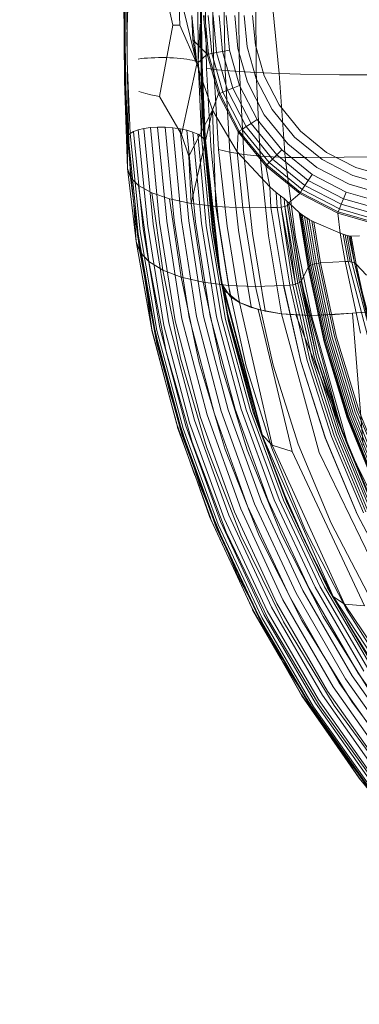
# Model space of a CAD drawing. Extents: x 0 to 768, y -199 to 204.
# Drawn here: x 205 to 219, y -44 to -4 of the extents above; entities that cross this region are included whole.
import ezdxf

# ---------------------------------------------------------------- set-up
doc = ezdxf.new("R2010")
doc.units = 0
doc.header["$MEASUREMENT"] = 0
doc.header["$PDMODE"] = 64
doc.styles.get("Standard").update_dxf_attribs({"font": 'Helvetica LT 57 Condensed_0.ttf'})
doc.dimstyles.new('FEET-METERS', dxfattribs={"dimtxt": 12, "dimasz": 7, "dimexe": 3, "dimexo": 3, "dimgap": 3, "dimtad": 0, "dimdec": 1, "dimzin": 3, "dimdsep": 46, "dimlunit": 4, "dimtxsty": 'Standard', "dimcen": 0.09, "dimadec": 0, "dimazin": 0, "dimtfac": 2, "dimtdec": 1, "dimtofl": 0, "dimtmove": 0, "dimatfit": 3, "dimfxl": 1, "dimfrac": 2, "dimtolj": 1, "dimtzin": 3, "dimarcsym": 0})

# ---------------------------------------------------------------- blocks, each defined once
blk = doc.blocks.new('*D46')
at = {"color": 0, "lineweight": -2, "transparency": 16777216}
for p, q in [((423.211, 153.257), (74.281, 153.257)), ((77.281, 146.257), (77.281, 25.769)), ((77.281, -191.697), (77.281, -76.164)), ((358.281, -198.697), (74.281, -198.697))]:
    blk.add_line(p, q, dxfattribs=at)
at = {"color": 0, "lineweight": 0, "transparency": 16777216}
for points in [[(76.114, 146.257), (78.447, 146.257), (77.281, 153.257)], [(76.114, -191.697), (78.447, -191.697), (77.281, -198.697)]]:
    blk.add_solid(points, dxfattribs=at)
at = {"layer": 'Defpoints', "color": 0, "lineweight": 0, "transparency": 16777216}
for p in [(426.211, 153.257), (77.281, -198.697), (361.281, -198.697)]:
    blk.add_point(p, dxfattribs=at)
at = {"color": 0, "lineweight": 0, "transparency": 16777216, "insert": (77.281, -25.197), "char_height": 12, "attachment_point": 5, "rotation": 90}
blk.add_mtext('\\A1;29\'-4" [8.94M]', dxfattribs=at)
blk = doc.blocks.new('*D47')
at = {"color": 0, "lineweight": -2, "transparency": 16777216}
for p, q in [((136.281, 19.803), (136.281, 189.303)), ((549.279, -25.152), (549.279, 189.303)), ((143.281, 186.303), (340.739, 186.303)), ((542.279, 186.303), (450.823, 186.303))]:
    blk.add_line(p, q, dxfattribs=at)
at = {"color": 0, "lineweight": 0, "transparency": 16777216}
for points in [[(143.281, 187.469), (143.281, 185.136), (136.281, 186.303)], [(542.279, 187.469), (542.279, 185.136), (549.279, 186.303)]]:
    blk.add_solid(points, dxfattribs=at)
at = {"layer": 'Defpoints', "color": 0, "lineweight": 0, "transparency": 16777216}
for p in [(549.279, 186.303), (136.281, 16.803), (549.279, -28.152)]:
    blk.add_point(p, dxfattribs=at)
at = {"color": 0, "lineweight": 0, "transparency": 16777216, "insert": (395.781, 186.303), "char_height": 12, "attachment_point": 5}
blk.add_mtext('\\A1;34\'-5" [10.49M]', dxfattribs=at)
blk = doc.blocks.new('new block')
at = {"color": 0, "linetype": 'Continuous', "lineweight": 0}
for p, q in [((209.679, -2.364), (209.702, -5.464)), ((209.679, -2.364), (209.702, -6.134)), ((209.679, -2.364), (209.702, -5.464)), ((209.702, -6.134), (209.679, -2.364)), ((209.679, -2.364), (209.702, -6.134)), ((209.707, -2.363), (209.712, -3.892)), ((209.728, -2.364), (209.734, -4.321)), ((209.794, -2.359), (209.81, -5.359)), ((209.872, -2.364), (209.794, -4.353)), ((211.335, -2.364), (211.66, -3.873)), ((211.893, -2.364), (211.95, -3.886)), ((211.893, -2.364), (212.642, -5.453)), ((212.682, -2.249), (212.7, -5.372)), ((212.829, -5.478), (212.772, -2.246)), ((212.829, -5.478), (212.804, -2.245)), ((212.804, -2.245), (212.825, -5.224)), ((212.812, -2.245), (212.857, -5.482)), ((212.965, -2.248), (213.035, -5.627)), ((213.264, -2.256), (213.336, -5.68)), ((213.725, -2.268), (213.789, -5.725)), ((214.329, -2.283), (214.374, -5.765)), ((215.041, -2.301), (215.059, -5.804)), ((215.059, -5.804), (215.041, -2.301)), ((215.647, -2.317), (215.99, -5.848)), ((212.435, -3.489), (212.642, -5.453)), ((212.435, -3.489), (212.484, -4.476)), ((212.916, -3.489), (213.06, -5.06)), ((213.06, -5.06), (212.916, -3.489)), ((212.969, -3.489), (213.112, -5.05)), ((213.104, -3.489), (213.245, -5.025)), ((213.304, -3.489), (213.441, -4.989)), ((213.547, -3.489), (213.681, -4.945)), ((213.836, -3.489), (213.965, -4.892)), ((214.181, -3.489), (214.304, -4.829)), ((214.57, -3.489), (214.686, -4.759)), ((214.911, -3.489), (215.022, -4.697)), ((215.022, -4.697), (214.911, -3.489)), ((209.768, -6.906), (209.712, -3.892)), ((211.66, -3.873), (211.122, -6.778)), ((211.95, -3.886), (211.66, -3.873)), ((212.642, -5.453), (211.95, -3.886)), ((212.777, -3.842), (212.7, -5.372)), ((212.829, -5.478), (212.777, -3.842)), ((212.841, -6.98), (212.777, -3.842)), ((209.702, -6.134), (209.734, -4.321)), ((209.858, -8.217), (209.794, -4.353)), ((212.484, -4.476), (212.642, -5.453)), ((212.484, -4.476), (213.06, -5.06)), ((214.686, -4.759), (215.06, -6.057)), ((215.022, -4.697), (215.377, -5.932)), ((215.377, -5.932), (215.022, -4.697)), ((211.085, -5.196), (210.934, -5.2)), ((211.238, -5.196), (211.085, -5.196)), ((211.392, -5.198), (211.238, -5.196)), ((212.642, -5.453), (213.06, -5.06)), ((213.06, -5.06), (213.112, -5.05)), ((213.06, -5.06), (213.522, -6.666)), ((213.06, -5.06), (213.522, -6.666)), ((213.112, -5.05), (213.245, -5.025)), ((213.571, -6.647), (213.112, -5.05)), ((213.245, -5.025), (213.441, -4.989)), ((213.245, -5.025), (213.697, -6.597)), ((213.441, -4.989), (213.681, -4.945)), ((213.441, -4.989), (213.883, -6.523)), ((213.681, -4.945), (213.965, -4.892)), ((213.681, -4.945), (214.109, -6.434)), ((213.965, -4.892), (214.377, -6.327)), ((214.304, -4.829), (214.698, -6.2)), ((209.829, -8.46), (209.702, -5.464)), ((209.702, -5.464), (209.768, -6.906)), ((209.702, -5.464), (209.829, -8.46)), ((209.702, -5.464), (209.85, -8.363)), ((209.93, -8.273), (209.81, -5.359)), ((210.374, -5.238), (210.253, -5.254)), ((210.504, -5.225), (210.374, -5.238)), ((210.642, -5.214), (210.504, -5.225)), ((210.786, -5.206), (210.642, -5.214)), ((210.934, -5.2), (210.786, -5.206)), ((211.544, -5.202), (211.392, -5.198)), ((211.693, -5.21), (211.544, -5.202)), ((211.839, -5.219), (211.693, -5.21)), ((211.979, -5.232), (211.839, -5.219)), ((212.112, -5.246), (211.979, -5.232)), ((212.642, -5.453), (212.017, -8.322)), ((212.237, -5.263), (212.112, -5.246)), ((212.352, -5.281), (212.237, -5.263)), ((212.457, -5.302), (212.352, -5.281)), ((212.551, -5.324), (212.457, -5.302)), ((212.632, -5.347), (212.551, -5.324)), ((212.632, -5.347), (212.7, -5.372)), ((212.858, -6.095), (212.642, -5.453)), ((212.642, -5.453), (212.858, -6.095)), ((212.841, -6.98), (212.7, -5.372)), ((212.835, -8.395), (212.7, -5.372)), ((212.825, -5.224), (212.828, -5.284)), ((212.828, -5.284), (212.867, -6.295)), ((212.829, -5.478), (212.841, -6.98)), ((212.933, -8.493), (212.829, -5.478)), ((212.866, -6.275), (212.829, -5.478)), ((212.975, -8.409), (212.857, -5.482)), ((212.857, -5.482), (212.977, -8.505)), ((213.336, -5.68), (213.035, -5.627)), ((213.035, -5.627), (213.207, -8.795)), ((213.789, -5.725), (213.336, -5.68)), ((213.336, -5.68), (213.526, -8.925)), ((214.374, -5.765), (213.789, -5.725)), ((213.789, -5.725), (213.981, -9.038)), ((214.374, -5.765), (214.554, -9.131)), ((215.059, -5.804), (214.374, -5.765)), ((215.059, -5.804), (215.99, -5.848)), ((215.059, -5.804), (215.217, -9.2)), ((215.059, -5.804), (215.217, -9.2)), ((215.377, -5.932), (215.993, -7.12)), ((215.993, -7.12), (215.377, -5.932)), ((216.86, -5.868), (215.99, -5.848)), ((215.99, -5.848), (216.23, -9.25)), ((218.44, -5.889), (216.86, -5.868)), ((221.601, -5.892), (218.44, -5.889)), ((209.702, -6.134), (209.829, -9.701)), ((209.829, -9.701), (209.702, -6.134)), ((212.859, -6.099), (212.858, -6.095)), ((212.858, -6.095), (212.859, -6.099)), ((213.272, -7.326), (212.859, -6.099)), ((212.859, -6.099), (213.272, -7.326)), ((212.866, -6.278), (212.866, -6.275)), ((212.973, -8.593), (212.866, -6.278)), ((212.867, -6.295), (212.937, -8.112)), ((214.109, -6.434), (214.377, -6.327)), ((215.093, -7.708), (214.377, -6.327)), ((215.382, -7.52), (214.698, -6.2)), ((215.06, -6.057), (215.707, -7.307)), ((210.291, -6.569), (210.565, -6.652)), ((210.565, -6.652), (210.771, -6.704)), ((210.771, -6.704), (211.122, -6.778)), ((212.017, -8.322), (211.122, -6.778)), ((213.272, -7.326), (213.522, -6.666)), ((213.522, -6.666), (213.571, -6.647)), ((213.522, -6.666), (214.323, -8.212)), ((214.323, -8.212), (213.522, -6.666)), ((213.571, -6.647), (213.697, -6.597)), ((214.367, -8.183), (213.571, -6.647)), ((213.697, -6.597), (213.883, -6.523)), ((214.481, -8.109), (213.697, -6.597)), ((213.883, -6.523), (214.109, -6.434)), ((214.647, -8), (213.883, -6.523)), ((214.851, -7.867), (214.109, -6.434)), ((209.85, -8.363), (209.768, -6.906)), ((212.835, -8.395), (212.841, -6.98)), ((212.933, -8.493), (212.841, -6.98)), ((215.993, -7.12), (216.855, -8.181)), ((216.855, -8.181), (215.993, -7.12)), ((213.272, -7.326), (212.319, -9.2)), ((213.272, -7.326), (212.976, -8.63)), ((213.272, -7.326), (213.414, -11.241)), ((214.287, -9.02), (213.272, -7.326)), ((213.272, -7.326), (214.287, -9.02)), ((216.339, -8.697), (215.382, -7.52)), ((215.707, -7.307), (216.613, -8.422)), ((214.647, -8), (214.851, -7.867)), ((214.851, -7.867), (215.093, -7.708)), ((215.89, -9.146), (214.851, -7.867)), ((216.094, -8.941), (215.093, -7.708)), ((209.829, -8.46), (209.85, -8.363)), ((209.85, -8.363), (209.829, -8.46)), ((209.85, -8.363), (209.93, -8.273)), ((209.85, -8.363), (209.93, -8.273)), ((209.85, -8.363), (210.259, -12.366)), ((209.945, -10.058), (209.858, -8.217)), ((210.068, -8.192), (209.93, -8.273)), ((210.068, -8.192), (209.93, -8.273)), ((209.93, -8.273), (210.334, -12.251)), ((210.256, -8.124), (210.068, -8.192)), ((210.256, -8.124), (210.068, -8.192)), ((210.068, -8.192), (210.465, -12.142)), ((210.488, -8.071), (210.256, -8.124)), ((210.488, -8.071), (210.256, -8.124)), ((210.256, -8.124), (210.646, -12.042)), ((210.755, -8.036), (210.488, -8.071)), ((210.755, -8.036), (210.488, -8.071)), ((210.488, -8.071), (210.871, -11.957)), ((211.047, -8.02), (210.755, -8.036)), ((211.047, -8.02), (210.755, -8.036)), ((210.755, -8.036), (211.131, -11.889)), ((211.353, -8.023), (211.047, -8.02)), ((211.047, -8.02), (211.416, -11.841)), ((211.353, -8.023), (211.047, -8.02)), ((211.661, -8.046), (211.353, -8.023)), ((211.353, -8.023), (211.716, -11.814)), ((211.661, -8.046), (211.353, -8.023)), ((211.958, -8.087), (211.661, -8.046)), ((211.661, -8.046), (212.018, -11.81)), ((211.958, -8.087), (211.661, -8.046)), ((212.234, -8.145), (211.958, -8.087)), ((211.958, -8.087), (212.311, -11.829)), ((212.234, -8.145), (211.958, -8.087)), ((212.319, -9.2), (212.017, -8.322)), ((212.479, -8.217), (212.234, -8.145)), ((212.234, -8.145), (212.584, -11.87)), ((212.479, -8.217), (212.234, -8.145)), ((212.681, -8.302), (212.479, -8.217)), ((212.479, -8.217), (212.826, -11.932)), ((212.681, -8.302), (212.479, -8.217)), ((212.835, -8.395), (212.681, -8.302)), ((212.681, -8.302), (213.028, -12.012)), ((212.835, -8.395), (212.681, -8.302)), ((212.96, -8.323), (212.937, -8.112)), ((212.971, -8.589), (212.937, -8.112)), ((213.574, -13.827), (212.96, -8.323)), ((214.287, -9.02), (214.323, -8.212)), ((214.323, -8.212), (214.367, -8.183)), ((214.323, -8.212), (215.444, -9.592)), ((215.444, -9.592), (214.323, -8.212)), ((214.367, -8.183), (214.481, -8.109)), ((215.481, -9.554), (214.367, -8.183)), ((214.481, -8.109), (214.647, -8)), ((215.577, -9.459), (214.481, -8.109)), ((215.718, -9.318), (214.647, -8)), ((216.855, -8.181), (217.916, -9.043)), ((217.916, -9.043), (216.855, -8.181)), ((209.829, -9.701), (209.829, -8.46)), ((210.083, -11.165), (209.829, -8.46)), ((209.829, -9.701), (209.829, -8.46)), ((209.829, -8.46), (210.083, -11.165)), ((212.975, -8.632), (212.411, -11.117)), ((212.933, -8.493), (212.835, -8.395)), ((212.835, -8.395), (213.183, -12.107)), ((212.933, -8.493), (212.835, -8.395)), ((212.933, -8.493), (212.973, -8.593)), ((212.933, -8.493), (213.283, -12.214)), ((212.972, -8.593), (212.933, -8.493)), ((212.972, -8.593), (212.971, -8.589)), ((213.324, -12.328), (212.972, -8.593)), ((212.972, -8.593), (213.571, -13.808)), ((212.972, -8.593), (213.466, -13.225)), ((213.575, -13.832), (212.975, -8.409)), ((212.976, -8.63), (212.975, -8.632)), ((213.616, -14.201), (212.977, -8.505)), ((217.516, -9.654), (216.339, -8.697)), ((216.613, -8.422), (217.729, -9.329)), ((213.524, -11.838), (213.207, -8.795)), ((213.526, -8.925), (213.981, -9.038)), ((213.868, -12.033), (213.526, -8.925)), ((214.554, -9.131), (213.981, -9.038)), ((214.332, -12.204), (213.981, -9.038)), ((214.287, -9.02), (214.507, -11.297)), ((215.605, -10.44), (214.287, -9.02)), ((214.287, -9.02), (215.605, -10.44)), ((214.554, -9.131), (214.9, -12.341)), ((215.217, -9.2), (214.554, -9.131)), ((215.718, -9.318), (215.89, -9.146)), ((215.89, -9.146), (216.094, -8.941)), ((217.169, -10.185), (215.89, -9.146)), ((217.327, -9.943), (216.094, -8.941)), ((217.916, -9.043), (219.104, -9.659)), ((219.104, -9.659), (217.916, -9.043)), ((221.77, -9.19), (218.631, -9.245)), ((212.411, -11.117), (212.319, -9.2)), ((215.217, -9.2), (216.23, -9.25)), ((215.551, -12.435), (215.217, -9.2)), ((215.217, -9.2), (215.551, -12.435)), ((215.444, -9.592), (215.481, -9.554)), ((215.605, -10.44), (215.444, -9.592)), ((215.444, -9.592), (216.824, -10.713)), ((216.824, -10.713), (215.444, -9.592)), ((215.481, -9.554), (215.577, -9.459)), ((216.853, -10.669), (215.481, -9.554)), ((215.577, -9.459), (215.718, -9.318)), ((216.927, -10.555), (215.577, -9.459)), ((217.036, -10.388), (215.718, -9.318)), ((216.23, -9.25), (217.118, -9.25)), ((216.23, -9.25), (216.648, -12.488)), ((218.631, -9.245), (217.118, -9.25)), ((217.729, -9.329), (218.979, -9.976)), ((210.178, -12.656), (209.829, -9.701)), ((209.829, -9.701), (210.178, -12.656)), ((209.945, -10.058), (209.829, -9.701)), ((209.829, -9.701), (209.945, -10.058)), ((217.169, -10.185), (217.327, -9.943)), ((218.708, -10.658), (217.327, -9.943)), ((218.836, -10.337), (217.516, -9.654)), ((218.979, -9.976), (220.277, -10.349)), ((219.104, -9.659), (220.339, -10.014)), ((220.339, -10.014), (219.104, -9.659)), ((209.945, -10.058), (210.276, -10.389)), ((209.945, -10.058), (210.327, -13.083)), ((210.276, -10.389), (209.945, -10.058)), ((210.276, -10.389), (210.812, -10.683)), ((210.276, -10.389), (210.69, -13.476)), ((210.812, -10.683), (210.276, -10.389)), ((216.927, -10.555), (217.036, -10.388)), ((217.036, -10.388), (217.169, -10.185)), ((218.512, -11.153), (217.036, -10.388)), ((218.602, -10.927), (217.169, -10.185)), ((220.206, -10.732), (218.836, -10.337)), ((210.812, -10.683), (211.532, -10.929)), ((210.812, -10.683), (211.256, -13.821)), ((211.532, -10.929), (210.812, -10.683)), ((215.605, -10.44), (215.648, -11.281)), ((215.648, -11.281), (215.605, -10.44)), ((215.872, -10.667), (215.605, -10.44)), ((215.605, -10.44), (215.872, -10.667)), ((215.905, -11.28), (215.872, -10.667)), ((215.872, -10.667), (216.038, -10.802)), ((215.872, -10.667), (215.905, -11.28)), ((215.872, -10.667), (216.038, -10.802)), ((216.385, -11.092), (216.824, -10.713)), ((216.824, -10.713), (216.853, -10.669)), ((216.824, -10.713), (218.37, -11.514)), ((218.37, -11.514), (216.824, -10.713)), ((216.853, -10.669), (216.927, -10.555)), ((218.389, -11.464), (216.853, -10.669)), ((218.439, -11.339), (216.927, -10.555)), ((218.602, -10.927), (218.708, -10.658)), ((220.144, -11.071), (218.708, -10.658)), ((210.083, -11.165), (210.178, -12.656)), ((210.178, -12.656), (210.083, -11.165)), ((210.083, -11.165), (210.243, -12.483)), ((210.083, -11.165), (210.448, -13.628)), ((212.411, -11.117), (211.532, -10.929)), ((211.532, -10.929), (212.002, -14.104)), ((212.411, -11.117), (211.532, -10.929)), ((213.219, -11.217), (212.411, -11.117)), ((212.411, -11.117), (212.903, -14.315)), ((213.219, -11.217), (212.411, -11.117)), ((216.069, -11.269), (216.038, -10.802)), ((216.038, -10.802), (216.186, -10.922)), ((216.038, -10.802), (216.186, -10.922)), ((216.214, -11.239), (216.186, -10.922)), ((216.186, -10.922), (216.319, -11.032)), ((216.186, -10.922), (216.319, -11.032)), ((216.324, -11.195), (216.319, -11.032)), ((216.385, -11.092), (216.319, -11.032)), ((216.319, -11.032), (216.385, -11.092)), ((216.387, -11.14), (216.324, -11.195)), ((216.387, -11.14), (216.324, -11.195)), ((216.385, -11.092), (216.387, -11.14)), ((216.385, -11.092), (216.404, -11.113)), ((216.385, -11.092), (216.387, -11.14)), ((216.385, -11.092), (216.404, -11.113)), ((216.387, -11.14), (216.404, -11.113)), ((216.404, -11.113), (216.387, -11.14)), ((216.387, -11.14), (216.896, -14.248)), ((216.387, -11.14), (216.878, -14.273)), ((216.387, -11.14), (216.896, -14.248)), ((216.404, -11.113), (216.798, -11.49)), ((216.404, -11.113), (216.798, -11.49)), ((218.439, -11.339), (218.512, -11.153)), ((218.512, -11.153), (218.602, -10.927)), ((220.047, -11.594), (218.512, -11.153)), ((220.091, -11.355), (218.602, -10.927)), ((213.252, -11.221), (213.219, -11.217)), ((213.252, -11.221), (213.219, -11.217)), ((213.414, -11.241), (213.252, -11.221)), ((213.414, -11.241), (213.252, -11.221)), ((214.507, -11.297), (213.414, -11.241)), ((213.414, -11.241), (213.923, -14.446)), ((214.507, -11.297), (213.414, -11.241)), ((215.648, -11.281), (214.507, -11.297)), ((215.648, -11.281), (214.507, -11.297)), ((214.507, -11.297), (215.026, -14.494)), ((215.648, -11.281), (215.731, -11.281)), ((216.171, -14.454), (215.648, -11.281)), ((215.648, -11.281), (215.731, -11.281)), ((215.648, -11.281), (216.171, -14.454)), ((215.905, -11.28), (215.731, -11.281)), ((215.731, -11.281), (215.905, -11.28)), ((215.905, -11.28), (216.069, -11.269)), ((215.905, -11.28), (216.069, -11.269)), ((216.426, -14.434), (215.905, -11.28)), ((215.905, -11.28), (216.426, -14.434)), ((216.069, -11.269), (216.214, -11.239)), ((216.069, -11.269), (216.214, -11.239)), ((216.647, -14.395), (216.069, -11.269)), ((216.542, -14.419), (216.069, -11.269)), ((216.214, -11.239), (216.324, -11.195)), ((216.214, -11.239), (216.324, -11.195)), ((216.748, -14.36), (216.214, -11.239)), ((216.647, -14.395), (216.214, -11.239)), ((216.821, -14.322), (216.324, -11.195)), ((217.162, -13.721), (216.798, -11.49)), ((217.162, -13.721), (216.798, -11.49)), ((216.798, -11.49), (216.823, -11.511)), ((216.798, -11.49), (216.865, -11.543)), ((217.18, -13.694), (216.823, -11.511)), ((216.823, -11.511), (216.865, -11.543)), ((217.218, -13.658), (216.865, -11.543)), ((216.865, -11.543), (216.928, -11.588)), ((216.865, -11.543), (217.011, -11.643)), ((217.273, -13.626), (216.928, -11.588)), ((216.928, -11.588), (217.011, -11.643)), ((218.37, -11.514), (218.389, -11.464)), ((218.465, -12.323), (218.37, -11.514)), ((218.37, -11.514), (219.976, -11.976)), ((219.976, -11.976), (218.37, -11.514)), ((218.389, -11.464), (218.439, -11.339)), ((219.986, -11.924), (218.389, -11.464)), ((220.01, -11.79), (218.439, -11.339)), ((210.871, -11.957), (211.51, -15.969)), ((211.131, -11.889), (211.757, -15.881)), ((211.416, -11.841), (212.032, -15.806)), ((211.716, -11.814), (212.324, -15.749)), ((212.018, -11.81), (212.622, -15.71)), ((212.311, -11.829), (212.914, -15.692)), ((212.584, -11.87), (213.189, -15.695)), ((212.826, -11.932), (213.437, -15.719)), ((213.999, -14.838), (213.524, -11.838)), ((217.344, -13.595), (217.011, -11.643)), ((217.011, -11.643), (217.107, -11.702)), ((217.011, -11.643), (217.211, -11.763)), ((217.423, -13.57), (217.107, -11.702)), ((217.107, -11.702), (217.211, -11.763)), ((217.509, -13.551), (217.211, -11.763)), ((217.312, -11.819), (217.211, -11.763)), ((217.211, -11.763), (217.396, -11.862)), ((217.601, -13.538), (217.312, -11.819)), ((217.396, -11.862), (217.312, -11.819)), ((217.396, -11.862), (217.674, -13.532)), ((217.674, -13.532), (217.396, -11.862)), ((218.465, -12.323), (217.396, -11.862)), ((217.396, -11.862), (218.465, -12.323)), ((210.259, -12.366), (210.961, -16.386)), ((210.334, -12.251), (211.019, -16.28)), ((210.465, -12.142), (211.134, -16.172)), ((210.646, -12.042), (211.299, -16.067)), ((213.028, -12.012), (213.647, -15.764)), ((213.183, -12.107), (213.812, -15.826)), ((213.926, -15.905), (213.283, -12.214)), ((213.899, -15.625), (213.283, -12.214)), ((213.51, -13.619), (213.283, -12.214)), ((213.82, -15.259), (213.283, -12.214)), ((213.324, -12.328), (213.404, -12.881)), ((214.378, -15.143), (213.868, -12.033)), ((214.851, -15.317), (214.332, -12.204)), ((215.425, -15.474), (214.9, -12.341)), ((218.465, -12.323), (218.666, -13.479)), ((218.666, -13.479), (218.465, -12.323)), ((218.465, -12.323), (218.587, -12.365)), ((218.465, -12.323), (218.587, -12.365)), ((218.786, -13.478), (218.587, -12.365)), ((218.587, -12.365), (218.674, -12.392)), ((218.587, -12.365), (218.674, -12.392)), ((210.178, -12.656), (210.807, -16.231)), ((210.178, -12.656), (210.327, -13.083)), ((210.178, -12.656), (210.327, -13.083)), ((210.831, -16.326), (210.178, -12.656)), ((210.243, -12.483), (210.829, -15.755)), ((215.551, -12.435), (216.078, -15.596)), ((215.551, -12.435), (216.078, -15.596)), ((217.3, -15.66), (216.648, -12.488)), ((218.871, -13.485), (218.674, -12.392)), ((218.755, -12.414), (218.674, -12.392)), ((218.674, -12.392), (218.755, -12.414)), ((218.755, -12.414), (218.94, -13.496)), ((218.755, -12.414), (218.824, -12.431)), ((218.755, -12.414), (218.824, -12.431)), ((218.824, -12.431), (219.056, -13.533)), ((218.877, -12.442), (218.824, -12.431)), ((218.824, -12.431), (218.877, -12.442)), ((218.877, -12.442), (219.056, -13.533)), ((218.877, -12.442), (218.92, -12.446)), ((218.877, -12.442), (218.92, -12.446)), ((218.92, -12.446), (219.248, -12.434)), ((218.92, -12.446), (219.248, -12.434)), ((218.92, -12.446), (219.122, -13.578)), ((218.92, -12.446), (219.122, -13.578)), ((210.69, -13.476), (210.327, -13.083)), ((210.327, -13.083), (210.526, -14.154)), ((210.327, -13.083), (210.69, -13.476)), ((213.404, -12.881), (213.51, -13.619)), ((211.256, -13.821), (210.69, -13.476)), ((210.69, -13.476), (211.399, -17.128)), ((210.69, -13.476), (211.256, -13.821)), ((213.466, -13.225), (213.508, -13.62)), ((217.344, -13.595), (217.423, -13.57)), ((217.344, -13.595), (217.423, -13.57)), ((217.423, -13.57), (217.509, -13.551)), ((217.423, -13.57), (217.509, -13.551)), ((217.423, -13.57), (218.065, -16.571)), ((217.601, -13.538), (217.509, -13.551)), ((217.601, -13.538), (217.509, -13.551)), ((217.509, -13.551), (218.147, -16.543)), ((217.601, -13.538), (217.674, -13.532)), ((217.601, -13.538), (217.674, -13.532)), ((217.601, -13.538), (218.237, -16.519)), ((218.666, -13.479), (217.674, -13.532)), ((217.674, -13.532), (218.666, -13.479)), ((218.309, -16.505), (217.674, -13.532)), ((217.674, -13.532), (218.309, -16.505)), ((218.666, -13.479), (218.786, -13.478)), ((218.666, -13.479), (218.786, -13.478)), ((218.666, -13.479), (219.288, -16.38)), ((219.288, -16.38), (218.666, -13.479)), ((218.786, -13.478), (218.871, -13.485)), ((218.786, -13.478), (220.313, -19.311)), ((218.786, -13.478), (218.94, -13.496)), ((218.871, -13.485), (218.94, -13.496)), ((218.94, -13.496), (219.056, -13.533)), ((218.94, -13.496), (220.461, -19.303)), ((219.056, -13.533), (218.94, -13.496)), ((219.122, -13.578), (219.056, -13.533)), ((219.056, -13.533), (220.574, -19.316)), ((219.056, -13.533), (219.744, -16.438)), ((219.056, -13.533), (219.122, -13.578)), ((219.541, -14.03), (219.122, -13.578)), ((219.122, -13.578), (219.564, -15.718)), ((219.122, -13.578), (219.541, -14.03)), ((219.122, -13.578), (219.744, -16.438)), ((210.448, -13.628), (210.649, -14.984)), ((212.002, -14.104), (211.256, -13.821)), ((211.256, -13.821), (211.977, -17.392)), ((211.256, -13.821), (212.002, -14.104)), ((213.616, -14.201), (213.508, -13.62)), ((213.508, -13.62), (213.82, -15.259)), ((213.508, -13.62), (213.616, -14.201)), ((213.82, -15.259), (213.51, -13.619)), ((213.571, -13.808), (213.616, -14.201)), ((213.616, -14.201), (213.574, -13.827)), ((213.616, -14.201), (213.575, -13.832)), ((217.162, -13.721), (216.896, -14.248)), ((216.896, -14.248), (217.162, -13.721)), ((217.162, -13.721), (217.18, -13.694)), ((217.162, -13.721), (217.18, -13.694)), ((217.162, -13.721), (217.814, -16.742)), ((217.814, -16.742), (217.162, -13.721)), ((217.18, -13.694), (217.218, -13.658)), ((217.18, -13.694), (217.218, -13.658)), ((217.18, -13.694), (217.83, -16.715)), ((217.218, -13.658), (217.273, -13.626)), ((217.218, -13.658), (217.273, -13.626)), ((217.218, -13.658), (217.868, -16.677)), ((217.273, -13.626), (217.344, -13.595)), ((217.273, -13.626), (217.344, -13.595)), ((217.273, -13.626), (217.92, -16.641)), ((217.344, -13.595), (217.988, -16.604)), ((210.526, -14.154), (210.803, -15.644)), ((212.903, -14.315), (212.002, -14.104)), ((212.002, -14.104), (212.731, -17.585)), ((212.002, -14.104), (212.903, -14.315)), ((213.923, -14.446), (212.903, -14.315)), ((212.903, -14.315), (213.632, -17.699)), ((212.903, -14.315), (213.923, -14.446)), ((213.616, -14.201), (213.673, -14.373)), ((213.616, -14.201), (215.189, -20.151)), ((213.616, -14.201), (213.697, -14.503)), ((213.616, -14.201), (213.82, -15.259)), ((213.649, -14.375), (213.616, -14.201)), ((213.698, -14.449), (213.649, -14.375)), ((213.673, -14.373), (213.698, -14.449)), ((216.647, -14.395), (216.748, -14.36)), ((216.65, -14.394), (216.752, -14.358)), ((216.748, -14.36), (216.821, -14.322)), ((216.752, -14.358), (216.824, -14.32)), ((216.752, -14.358), (217.039, -15.647)), ((216.821, -14.322), (216.878, -14.273)), ((216.88, -14.272), (216.824, -14.32)), ((216.824, -14.32), (217.121, -15.651)), ((216.896, -14.248), (216.878, -14.273)), ((216.88, -14.272), (216.896, -14.248)), ((216.88, -14.272), (218.534, -20.365)), ((216.88, -14.272), (217.201, -15.655)), ((216.88, -14.272), (217.158, -15.653)), ((216.896, -14.248), (217.213, -15.656)), ((216.896, -14.248), (217.213, -15.656)), ((213.697, -14.503), (215.318, -20.599)), ((213.698, -14.449), (213.765, -14.65)), ((213.916, -14.772), (213.698, -14.449)), ((213.698, -14.449), (213.698, -14.449)), ((213.765, -14.65), (213.916, -14.772)), ((213.765, -14.65), (214.871, -18.918)), ((213.916, -14.772), (214.378, -15.143)), ((213.916, -14.772), (213.916, -14.772)), ((214.01, -14.911), (213.916, -14.772)), ((215.026, -14.494), (213.923, -14.446)), ((213.923, -14.446), (214.649, -17.73)), ((213.923, -14.446), (215.026, -14.494)), ((216.171, -14.454), (215.026, -14.494)), ((215.026, -14.494), (216.171, -14.454)), ((215.026, -14.494), (215.742, -17.676)), ((216.169, -14.455), (216.426, -14.434)), ((216.169, -14.455), (216.868, -17.528)), ((216.171, -14.454), (216.426, -14.434)), ((216.171, -14.454), (216.873, -17.54)), ((216.542, -14.419), (216.426, -14.434)), ((216.426, -14.434), (216.543, -14.419)), ((216.426, -14.434), (216.698, -15.629)), ((216.698, -15.629), (216.426, -14.434)), ((216.542, -14.419), (216.647, -14.395)), ((216.543, -14.419), (216.65, -14.394)), ((216.543, -14.419), (216.818, -15.635)), ((216.65, -14.394), (216.93, -15.641)), ((210.807, -16.231), (210.649, -14.984)), ((210.83, -15.759), (210.649, -14.984)), ((214.01, -14.911), (213.999, -14.838)), ((214.378, -15.143), (214.01, -14.911)), ((214.378, -15.143), (215.129, -15.419)), ((214.378, -15.143), (215.702, -20.924)), ((214.854, -15.337), (214.378, -15.143)), ((213.82, -15.259), (213.899, -15.625)), ((213.899, -15.625), (213.82, -15.259)), ((214.854, -15.337), (214.851, -15.317)), ((215.045, -15.388), (214.854, -15.337)), ((215.236, -15.439), (215.045, -15.388)), ((215.129, -15.419), (216.078, -15.596)), ((215.129, -15.419), (216.511, -21.182)), ((215.427, -15.49), (215.236, -15.439)), ((215.427, -15.49), (215.425, -15.474)), ((216.078, -15.596), (215.427, -15.49)), ((217.3, -15.66), (218.973, -15.575)), ((218.267, -15.619), (218.973, -15.575)), ((218.973, -15.575), (221.941, -15.335)), ((218.973, -15.575), (220.428, -15.469)), ((218.973, -15.575), (219.401, -20.935)), ((210.803, -15.644), (211.018, -16.801)), ((210.829, -15.755), (210.96, -16.487)), ((210.829, -15.755), (210.829, -15.755)), ((211.252, -17.565), (210.83, -15.759)), ((212.549, -19.912), (211.51, -15.969)), ((212.788, -19.802), (211.757, -15.881)), ((213.056, -19.703), (212.032, -15.806)), ((213.341, -19.617), (212.324, -15.749)), ((213.634, -19.549), (212.622, -15.71)), ((213.922, -19.5), (212.914, -15.692)), ((214.195, -19.474), (213.189, -15.695)), ((214.442, -19.47), (213.437, -15.719)), ((214.653, -19.49), (213.647, -15.764)), ((214.82, -19.532), (213.812, -15.826)), ((213.899, -15.625), (215.312, -20.582)), ((213.983, -15.996), (213.899, -15.625)), ((214.937, -19.594), (213.926, -15.905)), ((216.078, -15.596), (216.671, -15.646)), ((216.078, -15.596), (217.62, -21.225)), ((216.078, -15.596), (217.3, -15.66)), ((216.671, -15.646), (217.3, -15.66)), ((216.671, -15.646), (218.814, -21.069)), ((216.698, -15.629), (216.702, -15.647)), ((216.702, -15.647), (216.698, -15.629)), ((216.702, -15.647), (217.122, -17.493)), ((217.123, -17.493), (216.702, -15.647)), ((216.818, -15.635), (216.822, -15.65)), ((216.822, -15.65), (217.233, -17.469)), ((216.93, -15.641), (216.933, -15.652)), ((216.933, -15.652), (217.334, -17.436)), ((217.039, -15.647), (217.041, -15.654)), ((217.041, -15.654), (217.429, -17.395)), ((217.121, -15.651), (217.122, -15.656)), ((217.122, -15.656), (217.5, -17.352)), ((217.158, -15.653), (217.159, -15.657)), ((217.159, -15.657), (217.5, -17.352)), ((217.201, -15.655), (217.202, -15.658)), ((217.202, -15.658), (217.576, -17.265)), ((217.213, -15.656), (217.214, -15.658)), ((217.213, -15.656), (217.214, -15.658)), ((217.214, -15.658), (217.576, -17.265)), ((217.214, -15.658), (217.576, -17.265)), ((217.3, -15.66), (218.267, -15.619)), ((217.3, -15.66), (218.814, -21.069)), ((211.364, -18.351), (210.807, -16.231)), ((210.849, -16.424), (210.831, -16.326)), ((210.961, -16.386), (212.032, -20.366)), ((212.083, -20.259), (211.019, -16.28)), ((212.19, -20.145), (211.134, -16.172)), ((212.347, -20.028), (211.299, -16.067)), ((215, -19.675), (213.983, -15.996)), ((211.366, -18.357), (210.849, -16.424)), ((210.96, -16.487), (211.818, -19.652)), ((218.758, -19.815), (217.814, -16.742)), ((217.814, -16.742), (218.758, -19.815)), ((217.83, -16.715), (218.773, -19.787)), ((217.868, -16.677), (218.808, -19.748)), ((217.92, -16.641), (218.857, -19.709)), ((217.988, -16.604), (218.922, -19.669)), ((218.065, -16.571), (218.996, -19.631)), ((219.075, -19.597), (218.147, -16.543)), ((219.161, -19.566), (218.237, -16.519)), ((218.309, -16.505), (219.233, -19.545)), ((218.309, -16.505), (219.233, -19.545)), ((211.383, -18.125), (211.018, -16.801)), ((211.399, -17.128), (212.446, -20.811)), ((211.54, -18.793), (211.252, -17.565)), ((211.977, -17.392), (213.032, -21)), ((212.731, -17.585), (213.787, -21.105)), ((216.868, -17.528), (217.862, -20.627)), ((216.873, -17.54), (217.871, -20.652)), ((217.122, -17.493), (218.113, -20.584)), ((217.123, -17.493), (218.115, -20.584)), ((218.219, -20.552), (217.233, -17.469)), ((217.334, -17.436), (218.314, -20.514)), ((217.429, -17.395), (218.405, -20.469)), ((217.5, -17.352), (218.473, -20.424)), ((217.5, -17.352), (218.534, -20.365)), ((218.55, -20.327), (217.576, -17.265)), ((217.576, -17.265), (218.547, -20.343)), ((217.576, -17.265), (218.55, -20.327)), ((217.576, -17.265), (218.534, -20.365)), ((213.632, -17.699), (214.684, -21.122)), ((214.649, -17.73), (215.689, -21.05)), ((215.742, -17.676), (216.764, -20.891)), ((211.365, -18.355), (211.364, -18.351)), ((211.809, -20.044), (211.365, -18.355)), ((211.838, -20.124), (211.366, -18.357)), ((211.726, -19.367), (211.383, -18.125)), ((211.819, -19.654), (211.54, -18.793)), ((214.871, -18.918), (215.275, -20.478)), ((212.05, -20.544), (211.726, -19.367)), ((214.989, -23.306), (213.634, -19.549)), ((215.27, -23.228), (213.922, -19.5)), ((215.538, -23.174), (214.195, -19.474)), ((215.782, -23.144), (214.442, -19.47)), ((215.992, -23.141), (214.653, -19.49)), ((216.16, -23.164), (214.82, -19.532)), ((220.448, -22.57), (219.161, -19.566)), ((219.233, -19.545), (220.448, -22.57)), ((219.233, -19.545), (220.448, -22.57)), ((211.818, -19.652), (211.819, -19.653)), ((211.819, -19.653), (212.038, -20.462)), ((212.399, -21.441), (211.819, -19.654)), ((213.941, -23.773), (212.549, -19.912)), ((214.17, -23.641), (212.788, -19.802)), ((214.428, -23.516), (213.056, -19.703)), ((214.704, -23.403), (213.341, -19.617)), ((216.28, -23.212), (214.937, -19.594)), ((216.212, -22.961), (214.937, -19.594)), ((215.34, -20.681), (214.937, -19.594)), ((215.263, -20.455), (215, -19.675)), ((219.997, -22.875), (218.758, -19.815)), ((218.758, -19.815), (219.997, -22.875)), ((218.773, -19.787), (220.01, -22.846)), ((220.042, -22.806), (218.808, -19.748)), ((220.089, -22.764), (218.857, -19.709)), ((220.15, -22.72), (218.922, -19.669)), ((220.22, -22.677), (218.996, -19.631)), ((220.295, -22.636), (219.075, -19.597)), ((212.567, -22.161), (211.809, -20.044)), ((211.86, -20.209), (211.838, -20.124)), ((212.568, -22.165), (211.86, -20.209)), ((212.032, -20.366), (213.462, -24.267)), ((213.505, -24.158), (212.083, -20.259)), ((213.603, -24.036), (212.19, -20.145)), ((213.75, -23.906), (212.347, -20.028)), ((215.189, -20.151), (215.275, -20.478)), ((218.534, -20.365), (219.809, -23.428)), ((218.547, -20.343), (219.821, -23.404)), ((219.823, -23.384), (218.55, -20.327)), ((218.55, -20.327), (219.823, -23.384)), ((212.038, -20.462), (213.152, -23.484)), ((212.509, -21.779), (212.05, -20.544)), ((215.34, -20.681), (215.263, -20.455)), ((215.291, -20.527), (215.275, -20.478)), ((215.275, -20.478), (215.29, -20.494)), ((215.302, -20.539), (215.275, -20.478)), ((215.29, -20.494), (215.702, -20.924)), ((215.34, -20.681), (215.291, -20.527)), ((218.186, -27.08), (215.302, -20.539)), ((215.312, -20.582), (215.34, -20.681)), ((215.318, -20.599), (215.34, -20.681)), ((216.212, -22.961), (215.34, -20.681)), ((216.212, -22.961), (215.34, -20.681)), ((217.862, -20.627), (219.162, -23.734)), ((217.871, -20.652), (219.175, -23.763)), ((218.113, -20.584), (219.409, -23.673)), ((219.411, -23.673), (218.115, -20.584)), ((219.508, -23.634), (218.219, -20.552)), ((218.314, -20.514), (219.597, -23.591)), ((218.405, -20.469), (219.682, -23.542)), ((218.473, -20.424), (219.746, -23.494)), ((212.446, -20.811), (213.835, -24.468)), ((213.032, -21), (214.426, -24.588)), ((213.787, -21.105), (215.179, -24.611)), ((214.684, -21.122), (216.064, -24.535)), ((215.689, -21.05), (217.05, -24.364)), ((215.702, -20.924), (218.649, -27.391)), ((215.702, -20.924), (216.511, -21.182)), ((216.511, -21.182), (219.46, -27.456)), ((216.764, -20.891), (218.1, -24.103)), ((218.814, -21.069), (221.67, -26.884)), ((212.759, -22.55), (212.399, -21.441)), ((217.62, -21.225), (220.536, -27.268)), ((213.059, -23.264), (212.509, -21.779)), ((212.568, -22.164), (212.567, -22.161)), ((213.16, -23.82), (212.568, -22.164)), ((213.191, -23.886), (212.568, -22.165)), ((213.153, -23.486), (212.759, -22.55)), ((217.211, -26.756), (215.538, -23.174)), ((217.45, -26.702), (215.782, -23.144)), ((217.657, -26.677), (215.992, -23.141)), ((217.825, -26.682), (216.16, -23.164)), ((216.876, -24.465), (216.212, -22.961)), ((216.347, -23.283), (216.212, -22.961)), ((213.426, -24.254), (213.059, -23.264)), ((213.152, -23.484), (213.152, -23.485)), ((213.152, -23.485), (213.474, -24.359)), ((213.887, -25.232), (213.153, -23.486)), ((216.14, -27.207), (214.428, -23.516)), ((216.404, -27.067), (214.704, -23.403)), ((216.678, -26.942), (214.989, -23.306)), ((216.95, -26.837), (215.27, -23.228)), ((217.947, -26.717), (216.28, -23.212)), ((216.995, -24.735), (216.28, -23.212)), ((216.855, -24.421), (216.347, -23.283)), ((214.126, -25.92), (213.16, -23.82)), ((213.216, -23.955), (213.191, -23.886)), ((214.128, -25.923), (213.216, -23.955)), ((215.5, -27.66), (213.75, -23.906)), ((215.679, -27.509), (213.941, -23.773)), ((215.895, -27.356), (214.17, -23.641)), ((219.162, -23.734), (220.774, -26.803)), ((219.175, -23.763), (220.784, -26.819)), ((215.143, -27.881), (213.426, -24.254)), ((213.462, -24.267), (215.243, -28.045)), ((213.474, -24.359), (214.824, -27.21)), ((215.277, -27.933), (213.505, -24.158)), ((215.364, -27.803), (213.603, -24.036)), ((217.05, -24.364), (218.733, -27.617)), ((218.1, -24.103), (219.749, -27.258)), ((213.835, -24.468), (215.564, -28.046)), ((214.426, -24.588), (216.158, -28.102)), ((215.179, -24.611), (216.903, -28.047)), ((216.064, -24.535), (217.772, -27.884)), ((216.995, -24.735), (216.855, -24.421)), ((216.995, -24.735), (216.876, -24.465)), ((217.146, -25.033), (216.995, -24.735)), ((216.995, -24.735), (217.947, -26.717)), ((217.18, -25.105), (216.995, -24.735)), ((218.217, -27.149), (217.146, -25.033)), ((218.019, -26.78), (217.18, -25.105)), ((214.301, -26.214), (213.887, -25.232)), ((214.128, -25.922), (214.126, -25.92)), ((214.857, -27.508), (214.128, -25.922)), ((214.886, -27.559), (214.128, -25.923)), ((214.825, -27.212), (214.301, -26.214)), ((219.201, -30.184), (217.211, -26.756)), ((219.433, -30.107), (217.45, -26.702)), ((219.636, -30.062), (217.657, -26.677)), ((219.802, -30.051), (217.825, -26.682)), ((219.926, -30.074), (217.947, -26.717)), ((218.767, -28.125), (217.947, -26.717)), ((218.217, -27.149), (218.019, -26.78)), ((218.428, -30.573), (216.404, -27.067)), ((218.689, -30.422), (216.678, -26.942)), ((218.95, -30.29), (216.95, -26.837)), ((218.186, -27.08), (218.649, -27.391)), ((221.543, -32.187), (218.186, -27.08)), ((218.552, -27.744), (218.217, -27.149)), ((218.552, -27.744), (218.217, -27.149)), ((214.824, -27.21), (215.261, -28.135)), ((214.824, -27.21), (214.824, -27.21)), ((215.709, -28.896), (214.825, -27.212)), ((216.038, -29.576), (214.857, -27.508)), ((214.911, -27.613), (214.886, -27.559)), ((217.748, -31.085), (215.679, -27.509)), ((217.949, -30.911), (215.895, -27.356)), ((218.179, -30.738), (216.14, -27.207)), ((219.46, -27.456), (218.649, -27.391)), ((222.696, -33.403), (218.649, -27.391)), ((216.04, -29.578), (214.911, -27.613)), ((217.191, -31.38), (215.143, -27.881)), ((217.386, -31.547), (215.277, -27.933)), ((217.461, -31.409), (215.364, -27.803)), ((217.583, -31.253), (215.5, -27.66)), ((217.772, -27.884), (219.798, -31.119)), ((218.767, -28.125), (218.552, -27.744)), ((218.767, -28.125), (218.552, -27.744)), ((218.733, -27.617), (220.727, -30.762)), ((215.243, -28.045), (217.361, -31.662)), ((215.261, -28.135), (216.824, -30.792)), ((215.564, -28.046), (217.623, -31.499)), ((216.158, -28.102), (218.217, -31.494)), ((216.903, -28.047), (218.952, -31.366)), ((218.934, -28.391), (218.767, -28.125)), ((218.767, -28.125), (219.926, -30.074)), ((219.005, -28.512), (218.767, -28.125)), ((220.396, -30.719), (218.934, -28.391)), ((220.002, -30.13), (219.005, -28.512)), ((216.157, -29.749), (215.709, -28.896)), ((216.04, -29.578), (216.038, -29.576)), ((216.89, -31.065), (216.04, -29.578)), ((216.916, -31.103), (216.04, -29.578)), ((216.825, -30.793), (216.157, -29.749)), ((221.252, -33.555), (218.95, -30.29)), ((221.492, -33.425), (219.201, -30.184)), ((220.527, -34.077), (218.179, -30.738)), ((220.76, -33.888), (218.428, -30.573)), ((221.005, -33.712), (218.689, -30.422)), ((216.824, -30.792), (217.387, -31.75)), ((216.824, -30.792), (216.824, -30.792)), ((217.851, -32.397), (216.825, -30.793)), ((216.89, -31.065), (218.316, -33.124)), ((218.255, -33.03), (216.89, -31.065)), ((216.937, -31.141), (216.916, -31.103)), ((217.576, -32.057), (216.937, -31.141)), ((220.131, -34.465), (217.748, -31.085)), ((220.315, -34.272), (217.949, -30.911)), ((219.557, -34.711), (217.191, -31.38)), ((219.815, -34.964), (217.386, -31.547)), ((219.877, -34.818), (217.461, -31.409)), ((219.983, -34.65), (217.583, -31.253)), ((217.623, -31.499), (219.999, -34.787)), ((218.217, -31.494), (220.591, -34.725)), ((218.952, -31.366), (221.31, -34.526)), ((217.361, -31.662), (219.8, -35.082)), ((217.387, -31.75), (219.138, -34.196)), ((218.32, -33.123), (217.576, -32.057)), ((218.316, -33.124), (217.851, -32.397)), ((218.319, -33.121), (218.255, -33.03)), ((219.244, -34.452), (218.316, -33.124)), ((219.139, -34.197), (218.316, -33.124)), ((218.32, -33.123), (218.319, -33.121)), ((218.371, -33.197), (218.32, -33.123)), ((218.373, -33.199), (218.32, -33.123)), ((219.244, -34.452), (218.371, -33.197)), ((219.266, -34.478), (218.373, -33.199)), ((219.138, -34.196), (219.834, -35.168)), ((219.138, -34.196), (219.138, -34.196)), ((220.296, -35.704), (219.139, -34.197)), ((219.244, -34.452), (220.759, -36.308)), ((220.356, -35.783), (219.244, -34.452))]:
    blk.add_line(p, q, dxfattribs=at)
blk = doc.blocks.new('b504952r0')
at = {"lineweight": 0}
blk.add_blockref('new block', (439.719, 361.197), dxfattribs=at)

msp = doc.modelspace()

# ---------------------------------------------------------------- block references
at = {"lineweight": 0}
msp.add_blockref('b504952r0', (-439.719, -361.197), dxfattribs=at)

# ---------------------------------------------------------------- dimensions: what is measured, and where the dimension line sits
dim = msp.add_linear_dim(base=(549.279, 186.303), p1=(136.281, 16.803), p2=(549.279, -28.152), dimstyle='FEET-METERS', dxfattribs=at)
dim.commit()
dim.dimension.update_dxf_attribs({"geometry": '*D47', "text_midpoint": (395.781, 186.303), "dimtype": 160})
dim = msp.add_linear_dim(base=(77.281, -198.697), p1=(426.211, 153.257), p2=(361.281, -198.697), angle=90, dimstyle='FEET-METERS', dxfattribs=at)
dim.commit()
dim.dimension.update_dxf_attribs({"geometry": '*D46', "text_midpoint": (77.281, -25.197), "dimtype": 160})

doc.saveas('drawing.dxf')
